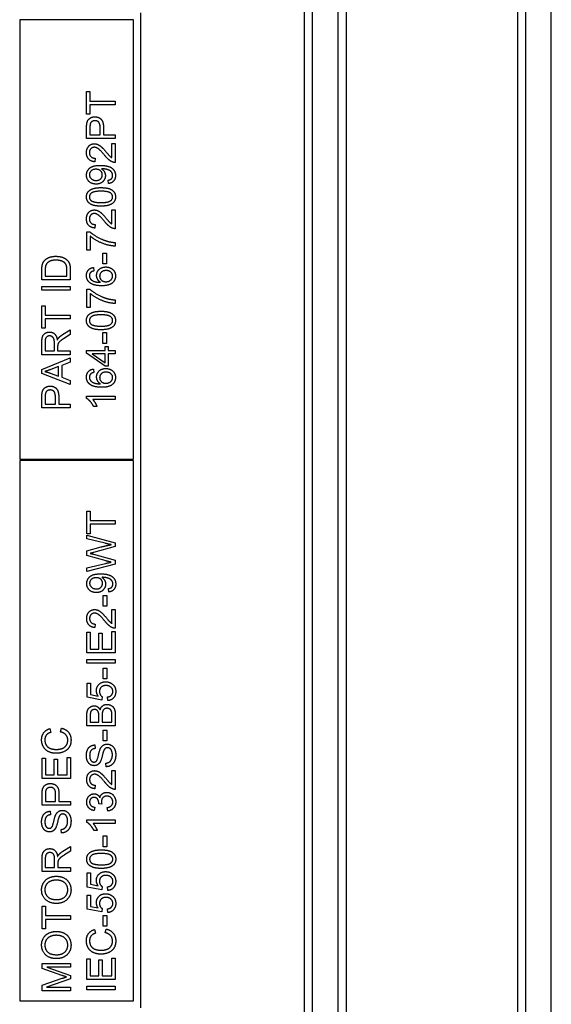
# Model space of a CAD drawing. Units: millimetres. Extents: x 544 to 7315, y 68 to 9534.
# Drawn here: x 2155 to 2182, y 8173 to 8223 of the extents above; entities that cross this region are included whole.
import ezdxf

# ---------------------------------------------------------------- set-up
doc = ezdxf.new("R2010")
doc.units = ezdxf.units.MM
doc.header["$LTSCALE"] = 35
doc.layers.add('Visible Edges(Hillmar_metric)', color=7, linetype='Continuous', lineweight=25)

msp = doc.modelspace()

# ---------------------------------------------------------------- linework, layer by layer
at = {"layer": 'Visible Edges(Hillmar_metric)'}
for p, q in [((2169.6515, 8131.1172), (2169.6515, 8265.2839)), ((2170.964, 8131.1172), (2170.964, 8265.2839)), ((2180.589, 8131.1172), (2180.589, 8265.2839)), ((2181.9015, 8131.1172), (2181.9015, 8265.2839)), ((2169.2252, 8257.9922), (2169.2252, 8138.4089)), ((2171.3904, 8138.4089), (2171.3904, 8257.9922)), ((2180.1623, 8257.9922), (2180.1623, 8138.4089)), ((2160.8286, 8223.7214), (2160.8286, 8172.6797)), ((2160.464, 8223.3568), (2154.6307, 8223.3568)), ((2154.6307, 8223.3568), (2154.6307, 8200.8256)), ((2160.464, 8200.8256), (2160.464, 8223.3568)), ((2158.0629, 8219.6832), (2158.2351, 8219.6832)), ((2158.0629, 8218.5272), (2158.0629, 8219.6832)), ((2158.2351, 8219.6832), (2158.2351, 8219.2008)), ((2158.2351, 8219.2008), (2159.5212, 8219.2008)), ((2159.5212, 8219.0074), (2158.2351, 8219.0074)), ((2158.2351, 8219.0074), (2158.2351, 8218.5272)), ((2159.5212, 8219.2008), (2159.5212, 8219.0074)), ((2158.2351, 8218.5272), (2158.0629, 8218.5272)), ((2158.0629, 8217.2767), (2158.0629, 8217.8269)), ((2158.2351, 8217.8436), (2158.2351, 8217.4701)), ((2158.2351, 8217.4701), (2158.7565, 8217.4701)), ((2158.7565, 8217.4701), (2158.7565, 8217.847)), ((2158.9287, 8217.8447), (2158.9287, 8217.4701)), ((2158.9287, 8217.4701), (2159.5212, 8217.4701)), ((2159.5212, 8217.4701), (2159.5212, 8217.2767)), ((2159.5212, 8217.2767), (2158.0629, 8217.2767)), ((2159.3489, 8217.0122), (2159.5212, 8217.0122)), ((2159.3489, 8216.2975), (2159.3489, 8217.0122)), ((2159.5212, 8217.0122), (2159.5212, 8216.0485)), ((2158.4975, 8216.2664), (2158.4786, 8216.0818)), ((2159.1833, 8214.9659), (2159.1677, 8215.1381)), ((2159.3489, 8212.8995), (2159.3489, 8213.6142)), ((2159.3489, 8213.6142), (2159.5212, 8213.6142)), ((2159.5212, 8213.6142), (2159.5212, 8212.6505)), ((2158.0817, 8211.5534), (2158.0817, 8212.4971)), ((2158.0817, 8212.4971), (2158.2207, 8212.4971)), ((2158.4975, 8212.8684), (2158.4786, 8212.6839)), ((2158.254, 8212.2671), (2158.254, 8211.5534)), ((2159.5212, 8211.9414), (2159.5212, 8211.7569)), ((2158.254, 8211.5534), (2158.0817, 8211.5534)), ((2158.9032, 8211.3934), (2159.0832, 8211.3934)), ((2158.9032, 8210.8421), (2158.9032, 8211.3934)), ((2159.0832, 8211.3934), (2159.0832, 8210.8421)), ((2155.7679, 8210.0284), (2155.7679, 8210.5308)), ((2155.9402, 8210.5286), (2155.9402, 8210.2218)), ((2157.0539, 8210.2218), (2157.0539, 8210.5331)), ((2157.2262, 8210.5553), (2157.2262, 8210.0284)), ((2158.4208, 8210.6609), (2158.4352, 8210.483)), ((2159.0832, 8210.8421), (2158.9032, 8210.8421)), ((2157.2262, 8210.0284), (2155.7679, 8210.0284)), ((2155.9402, 8210.2218), (2157.0539, 8210.2218)), ((2155.7679, 8209.6894), (2157.2262, 8209.6894)), ((2155.7679, 8209.496), (2155.7679, 8209.6894)), ((2157.2262, 8209.496), (2155.7679, 8209.496)), ((2157.2262, 8209.6894), (2157.2262, 8209.496)), ((2158.0817, 8208.6101), (2158.0817, 8209.5538)), ((2158.0817, 8209.5538), (2158.2207, 8209.5538)), ((2158.254, 8209.3237), (2158.254, 8208.6101)), ((2159.5212, 8208.998), (2159.5212, 8208.8135)), ((2155.7679, 8207.543), (2155.7679, 8208.699)), ((2155.7679, 8208.699), (2155.9402, 8208.699)), ((2155.9402, 8208.699), (2155.9402, 8208.2166)), ((2158.254, 8208.6101), (2158.0817, 8208.6101)), ((2155.9402, 8208.2166), (2157.2262, 8208.2166)), ((2157.2262, 8208.0232), (2155.9402, 8208.0232)), ((2155.9402, 8208.0232), (2155.9402, 8207.543)), ((2157.2262, 8208.2166), (2157.2262, 8208.0232)), ((2155.9402, 8207.543), (2155.7679, 8207.543)), ((2156.8294, 8207.2151), (2157.2262, 8207.4674)), ((2157.2262, 8207.4674), (2157.2262, 8207.2262)), ((2157.2262, 8207.2262), (2156.9228, 8207.0328)), ((2158.9032, 8207.3174), (2159.0832, 8207.3174)), ((2158.9032, 8206.7661), (2158.9032, 8207.3174)), ((2159.0832, 8207.3174), (2159.0832, 8206.7661)), ((2155.7679, 8206.1836), (2155.7679, 8206.8305)), ((2155.929, 8206.8383), (2155.929, 8206.377)), ((2155.929, 8206.377), (2156.4114, 8206.377)), ((2156.4114, 8206.377), (2156.4114, 8206.7916)), ((2156.5782, 8206.6004), (2156.5782, 8206.377)), ((2156.5782, 8206.377), (2157.2262, 8206.377)), ((2157.2262, 8206.377), (2157.2262, 8206.1836)), ((2158.0629, 8206.407), (2159.0077, 8206.407)), ((2158.0629, 8206.2603), (2158.0629, 8206.407)), ((2159.0832, 8206.7661), (2158.9032, 8206.7661)), ((2159.0077, 8206.407), (2159.0077, 8206.6038)), ((2159.0077, 8206.6038), (2159.1722, 8206.6038)), ((2159.1722, 8206.6038), (2159.1722, 8206.407)), ((2159.1722, 8206.407), (2159.5212, 8206.407)), ((2159.5212, 8206.407), (2159.5212, 8206.2281)), ((2157.2262, 8206.1836), (2155.7679, 8206.1836)), ((2155.7679, 8205.4311), (2157.2262, 8206.0269)), ((2157.2262, 8206.0269), (2157.2262, 8205.8068)), ((2159.0077, 8205.5956), (2158.0629, 8206.2603)), ((2159.0077, 8206.2281), (2158.3496, 8206.2281)), ((2158.3496, 8206.2281), (2159.0077, 8205.7712)), ((2159.0077, 8205.7712), (2159.0077, 8206.2281)), ((2159.5212, 8206.2281), (2159.1722, 8206.2281)), ((2159.1722, 8206.2281), (2159.1722, 8205.5956)), ((2155.7679, 8205.2221), (2155.7679, 8205.4311)), ((2156.6282, 8205.5778), (2156.2236, 8205.4244)), ((2156.6282, 8205.0821), (2156.6282, 8205.5778)), ((2157.2262, 8205.8068), (2156.7849, 8205.6379)), ((2156.7849, 8205.6379), (2156.7849, 8205.0265)), ((2158.4208, 8205.4522), (2158.4352, 8205.2744)), ((2159.1722, 8205.5956), (2159.0077, 8205.5956)), ((2157.2262, 8204.6619), (2155.7679, 8205.2221)), ((2156.2003, 8205.2433), (2156.6282, 8205.0821)), ((2156.7849, 8205.0265), (2157.2262, 8204.8665)), ((2157.2262, 8204.8665), (2157.2262, 8204.6619)), ((2155.7679, 8203.4615), (2155.7679, 8204.0117)), ((2155.9402, 8204.0284), (2155.9402, 8203.6549)), ((2156.4615, 8203.6549), (2156.4615, 8204.0317)), ((2156.6338, 8204.0295), (2156.6338, 8203.6549)), ((2158.0573, 8203.9472), (2158.0573, 8204.0628)), ((2158.0573, 8204.0628), (2159.5212, 8204.0628)), ((2159.5212, 8203.8839), (2158.3808, 8203.8839)), ((2159.5212, 8204.0628), (2159.5212, 8203.8839)), ((2157.2262, 8203.4615), (2155.7679, 8203.4615)), ((2155.9402, 8203.6549), (2156.4615, 8203.6549)), ((2156.6338, 8203.6549), (2157.2262, 8203.6549)), ((2157.2262, 8203.6549), (2157.2262, 8203.4615)), ((2158.5964, 8203.5259), (2158.423, 8203.5259)), ((2154.6307, 8200.8256), (2160.464, 8200.8256)), ((2160.464, 8200.7527), (2154.6307, 8200.7527)), ((2154.6307, 8200.7527), (2154.6307, 8173.0443)), ((2160.464, 8173.0443), (2160.464, 8200.7527)), ((2158.0756, 8198.1606), (2158.2479, 8198.1606)), ((2158.0756, 8197.0046), (2158.0756, 8198.1606)), ((2158.2479, 8198.1606), (2158.2479, 8197.6782)), ((2158.2479, 8197.6782), (2159.534, 8197.6782)), ((2159.534, 8197.4848), (2158.2479, 8197.4848)), ((2158.2479, 8197.4848), (2158.2479, 8197.0046)), ((2159.534, 8197.6782), (2159.534, 8197.4848)), ((2158.2479, 8197.0046), (2158.0756, 8197.0046)), ((2158.0756, 8196.7389), (2158.0756, 8196.9334)), ((2158.0756, 8196.9334), (2159.534, 8196.5355)), ((2159.0127, 8196.5111), (2158.0756, 8196.7389)), ((2158.0756, 8196.1165), (2158.8137, 8196.3254)), ((2159.534, 8196.3465), (2158.4224, 8196.042)), ((2159.534, 8196.5355), (2159.534, 8196.3465)), ((2158.0756, 8195.883), (2158.0756, 8196.1165)), ((2159.0605, 8195.6063), (2158.0756, 8195.883)), ((2158.4224, 8195.9519), (2159.534, 8195.6441)), ((2158.0756, 8195.2561), (2159.0316, 8195.4784)), ((2159.534, 8195.4451), (2158.0756, 8195.0583)), ((2158.0756, 8195.0583), (2158.0756, 8195.2561)), ((2159.534, 8195.6441), (2159.534, 8195.4451)), ((2158.916, 8193.8378), (2159.096, 8193.8378)), ((2158.916, 8193.2865), (2158.916, 8193.8378)), ((2159.096, 8193.8378), (2159.096, 8193.2865)), ((2159.1961, 8194.0123), (2159.1805, 8194.1846)), ((2159.096, 8193.2865), (2158.916, 8193.2865)), ((2159.3617, 8193.1153), (2159.534, 8193.1153)), ((2159.3617, 8192.4006), (2159.3617, 8193.1153)), ((2159.534, 8193.1153), (2159.534, 8192.1516)), ((2158.5102, 8192.3695), (2158.4913, 8192.185)), ((2158.0756, 8190.8922), (2158.0756, 8191.9482)), ((2158.0756, 8191.9482), (2158.2479, 8191.9482)), ((2158.2479, 8191.9482), (2158.2479, 8191.0857)), ((2158.6936, 8191.8937), (2158.8659, 8191.8937)), ((2158.6936, 8191.0857), (2158.6936, 8191.8937)), ((2158.8659, 8191.8937), (2158.8659, 8191.0857)), ((2159.3617, 8191.0857), (2159.3617, 8191.9815)), ((2159.3617, 8191.9815), (2159.534, 8191.9815)), ((2159.534, 8191.9815), (2159.534, 8190.8922)), ((2159.534, 8190.8922), (2158.0756, 8190.8922)), ((2158.2479, 8191.0857), (2158.6936, 8191.0857)), ((2158.8659, 8191.0857), (2159.3617, 8191.0857)), ((2158.0756, 8190.3554), (2158.0756, 8190.5488)), ((2158.0756, 8190.5488), (2159.534, 8190.5488)), ((2159.534, 8190.3554), (2158.0756, 8190.3554)), ((2159.534, 8190.5488), (2159.534, 8190.3554)), ((2158.916, 8190.1019), (2159.096, 8190.1019)), ((2158.916, 8189.5506), (2158.916, 8190.1019)), ((2159.096, 8190.1019), (2159.096, 8189.5506)), ((2158.0945, 8188.6125), (2158.0945, 8189.3372)), ((2158.0945, 8189.3372), (2158.2657, 8189.3372)), ((2158.2657, 8189.3372), (2158.2657, 8188.7559)), ((2159.096, 8189.5506), (2158.916, 8189.5506)), ((2158.2657, 8188.7559), (2158.657, 8188.677)), ((2158.8437, 8188.4713), (2158.0945, 8188.6125)), ((2158.8659, 8188.6392), (2158.8437, 8188.4713)), ((2159.1516, 8188.4391), (2159.136, 8188.6269)), ((2158.0756, 8187.1441), (2158.0756, 8187.691)), ((2158.8604, 8187.6744), (2158.8604, 8187.3376)), ((2159.3617, 8187.3376), (2159.3617, 8187.701)), ((2159.534, 8187.6999), (2159.534, 8187.1441)), ((2158.2479, 8187.6288), (2158.2479, 8187.3376)), ((2158.2479, 8187.3376), (2158.6881, 8187.3376)), ((2158.6881, 8187.3376), (2158.6881, 8187.6521)), ((2158.8604, 8187.3376), (2159.3617, 8187.3376)), ((2156.1797, 8187.003), (2156.2253, 8186.8129)), ((2156.7266, 8186.834), (2156.7755, 8187.0274)), ((2159.534, 8187.1441), (2158.0756, 8187.1441)), ((2158.916, 8186.3805), (2158.916, 8186.9318)), ((2158.916, 8186.9318), (2159.096, 8186.9318)), ((2159.096, 8186.9318), (2159.096, 8186.3805)), ((2158.4858, 8186.1671), (2158.5002, 8185.9826)), ((2159.096, 8186.3805), (2158.916, 8186.3805)), ((2155.7807, 8184.4387), (2155.7807, 8185.4946)), ((2155.7807, 8185.4946), (2155.9529, 8185.4946)), ((2155.9529, 8185.4946), (2155.9529, 8184.6321)), ((2156.3987, 8185.4402), (2156.571, 8185.4402)), ((2156.3987, 8184.6321), (2156.3987, 8185.4402)), ((2156.571, 8185.4402), (2156.571, 8184.6321)), ((2157.0667, 8184.6321), (2157.0667, 8185.528)), ((2157.0667, 8185.528), (2157.239, 8185.528)), ((2157.239, 8185.528), (2157.239, 8184.4387)), ((2159.0649, 8185.0489), (2159.0493, 8185.2312)), ((2155.9529, 8184.6321), (2156.3987, 8184.6321)), ((2156.571, 8184.6321), (2157.0667, 8184.6321)), ((2159.3617, 8184.8499), (2159.534, 8184.8499)), ((2159.3617, 8184.1352), (2159.3617, 8184.8499)), ((2159.534, 8184.8499), (2159.534, 8183.8862)), ((2157.239, 8184.4387), (2155.7807, 8184.4387)), ((2155.7807, 8183.0748), (2155.7807, 8183.625)), ((2155.9529, 8183.6417), (2155.9529, 8183.2682)), ((2156.4743, 8183.2682), (2156.4743, 8183.645)), ((2156.6465, 8183.6428), (2156.6465, 8183.2682)), ((2158.5102, 8184.1041), (2158.4913, 8183.9196)), ((2155.9529, 8183.2682), (2156.4743, 8183.2682)), ((2156.6465, 8183.2682), (2157.239, 8183.2682)), ((2157.239, 8183.2682), (2157.239, 8183.0748)), ((2158.8426, 8183.1315), (2158.6859, 8183.1504)), ((2157.239, 8183.0748), (2155.7807, 8183.0748)), ((2156.1908, 8182.768), (2156.2053, 8182.5835)), ((2158.4802, 8182.9748), (2158.448, 8182.7958)), ((2159.1472, 8182.778), (2159.1238, 8182.957)), ((2158.0701, 8182.2023), (2158.0701, 8182.3179)), ((2158.0701, 8182.3179), (2159.534, 8182.3179)), ((2159.534, 8182.1389), (2158.3935, 8182.1389)), ((2159.534, 8182.3179), (2159.534, 8182.1389)), ((2156.7699, 8181.6498), (2156.7544, 8181.8321)), ((2158.6092, 8181.781), (2158.4358, 8181.781)), ((2158.916, 8181.4964), (2159.096, 8181.4964)), ((2158.916, 8180.9451), (2158.916, 8181.4964)), ((2159.096, 8181.4964), (2159.096, 8180.9451)), ((2156.8422, 8180.7128), (2157.239, 8180.9651)), ((2157.239, 8180.7239), (2156.9355, 8180.5305)), ((2157.239, 8180.9651), (2157.239, 8180.7239)), ((2159.096, 8180.9451), (2158.916, 8180.9451)), ((2155.7807, 8179.6813), (2155.7807, 8180.3282)), ((2155.9418, 8180.336), (2155.9418, 8179.8747)), ((2156.4242, 8179.8747), (2156.4242, 8180.2893)), ((2156.591, 8180.0981), (2156.591, 8179.8747)), ((2157.239, 8179.6813), (2155.7807, 8179.6813)), ((2155.9418, 8179.8747), (2156.4242, 8179.8747)), ((2156.591, 8179.8747), (2157.239, 8179.8747)), ((2157.239, 8179.8747), (2157.239, 8179.6813)), ((2158.0945, 8178.8743), (2158.0945, 8179.5991)), ((2158.0945, 8179.5991), (2158.2657, 8179.5991)), ((2158.2657, 8179.5991), (2158.2657, 8179.0177)), ((2158.8437, 8178.7332), (2158.0945, 8178.8743)), ((2158.2657, 8179.0177), (2158.657, 8178.9388)), ((2158.8659, 8178.901), (2158.8437, 8178.7332)), ((2159.1516, 8178.7009), (2159.136, 8178.8888)), ((2158.0945, 8178.4664), (2158.2657, 8178.4664)), ((2158.0945, 8177.7417), (2158.0945, 8178.4664)), ((2158.2657, 8178.4664), (2158.2657, 8177.8851)), ((2155.7807, 8177.8951), (2155.9529, 8177.8951)), ((2155.7807, 8176.7391), (2155.7807, 8177.8951)), ((2155.9529, 8177.8951), (2155.9529, 8177.4127)), ((2158.8437, 8177.6005), (2158.0945, 8177.7417)), ((2158.2657, 8177.8851), (2158.657, 8177.8061)), ((2158.8659, 8177.7684), (2158.8437, 8177.6005)), ((2159.1516, 8177.5683), (2159.136, 8177.7561)), ((2155.9529, 8177.4127), (2157.239, 8177.4127)), ((2157.239, 8177.2193), (2155.9529, 8177.2193)), ((2155.9529, 8177.2193), (2155.9529, 8176.7391)), ((2157.239, 8177.4127), (2157.239, 8177.2193)), ((2158.916, 8176.8691), (2158.916, 8177.4204)), ((2158.916, 8177.4204), (2159.096, 8177.4204)), ((2159.096, 8177.4204), (2159.096, 8176.8691)), ((2155.9529, 8176.7391), (2155.7807, 8176.7391)), ((2158.4747, 8176.7002), (2158.5202, 8176.5101)), ((2159.096, 8176.8691), (2158.916, 8176.8691)), ((2159.0216, 8176.5312), (2159.0705, 8176.7246)), ((2158.0756, 8174.1359), (2158.0756, 8175.1918)), ((2158.0756, 8175.1918), (2158.2479, 8175.1918)), ((2158.2479, 8175.1918), (2158.2479, 8174.3293)), ((2158.6936, 8174.3293), (2158.6936, 8175.1374)), ((2158.6936, 8175.1374), (2158.8659, 8175.1374)), ((2158.8659, 8175.1374), (2158.8659, 8174.3293)), ((2159.3617, 8174.3293), (2159.3617, 8175.2252)), ((2159.3617, 8175.2252), (2159.534, 8175.2252)), ((2159.534, 8175.2252), (2159.534, 8174.1359)), ((2155.7807, 8174.6938), (2155.7807, 8174.9528)), ((2155.7807, 8174.9528), (2157.239, 8174.9528)), ((2156.7955, 8174.3437), (2155.7807, 8174.6938)), ((2157.239, 8174.7672), (2156.0185, 8174.7672)), ((2156.0185, 8174.7672), (2157.239, 8174.3415)), ((2157.239, 8174.9528), (2157.239, 8174.7672)), ((2155.7807, 8173.8502), (2156.8133, 8174.1959)), ((2157.239, 8174.1681), (2155.9974, 8173.7457)), ((2157.239, 8174.3415), (2157.239, 8174.1681)), ((2159.534, 8174.1359), (2158.0756, 8174.1359)), ((2158.2479, 8174.3293), (2158.6936, 8174.3293)), ((2158.8659, 8174.3293), (2159.3617, 8174.3293)), ((2155.7807, 8173.5601), (2155.7807, 8173.8502)), ((2157.239, 8173.5601), (2155.7807, 8173.5601)), ((2155.9974, 8173.7457), (2157.239, 8173.7457)), ((2157.239, 8173.7457), (2157.239, 8173.5601)), ((2158.0756, 8173.7924), (2159.534, 8173.7924)), ((2158.0756, 8173.599), (2158.0756, 8173.7924)), ((2159.534, 8173.599), (2158.0756, 8173.599)), ((2159.534, 8173.7924), (2159.534, 8173.599)), ((2154.6307, 8173.0443), (2160.464, 8173.0443))]:
    msp.add_line(p, q, dxfattribs=at)
for points in [[(2158.0629, 8217.8269), (2158.0629, 8217.9726), (2158.0773, 8218.0493)], [(2158.0773, 8218.0493), (2158.0951, 8218.1571), (2158.1951, 8218.3016), (2158.3763, 8218.3905), (2158.4852, 8218.3905)], [(2158.2485, 8218.0237), (2158.2351, 8217.9748), (2158.2351, 8217.8436)], [(2158.4908, 8218.1915), (2158.3996, 8218.1915), (2158.2685, 8218.0993), (2158.2485, 8218.0237)], [(2158.4852, 8218.3905), (2158.6709, 8218.3905), (2158.9287, 8218.1537), (2158.9287, 8217.8447)], [(2158.7565, 8217.847), (2158.7565, 8218.0348), (2158.6175, 8218.1915), (2158.4908, 8218.1915)], [(2158.0573, 8216.5554), (2158.0573, 8216.7654), (2158.2896, 8217.01), (2158.4619, 8217.01)], [(2158.4619, 8217.01), (2158.5497, 8217.01), (2158.7187, 8216.9388), (2158.9054, 8216.7721), (2159.0688, 8216.5798)], [(2158.4786, 8216.0818), (2158.2729, 8216.1007), (2158.0573, 8216.3475), (2158.0573, 8216.5554)], [(2158.4574, 8216.8255), (2158.3507, 8216.8255), (2158.2051, 8216.6732), (2158.2051, 8216.5509)], [(2158.2051, 8216.5509), (2158.2051, 8216.422), (2158.3607, 8216.2675), (2158.4975, 8216.2664)], [(2158.9821, 8216.422), (2158.7865, 8216.6587), (2158.5597, 8216.8255), (2158.4574, 8216.8255)], [(2159.0688, 8216.5798), (2159.2033, 8216.4186), (2159.3, 8216.3275), (2159.3489, 8216.2975)], [(2159.3967, 8216.0696), (2159.2978, 8216.1063), (2159.1077, 8216.2686), (2158.9821, 8216.422)], [(2159.5212, 8216.0485), (2159.4567, 8216.0463), (2159.3967, 8216.0696)], [(2158.0573, 8215.3971), (2158.0573, 8215.5394), (2158.2107, 8215.7751), (2158.4941, 8215.8973), (2158.762, 8215.8973)], [(2158.5408, 8215.6984), (2158.3863, 8215.6984), (2158.2051, 8215.535), (2158.2051, 8215.4194)], [(2158.8687, 8215.4149), (2158.8687, 8215.5383), (2158.6942, 8215.6984), (2158.5408, 8215.6984)], [(2158.762, 8215.8973), (2159.0421, 8215.8973), (2159.3722, 8215.7762), (2159.5456, 8215.5361), (2159.5456, 8215.3749)], [(2158.8698, 8215.7195), (2158.8587, 8215.7195), (2158.8343, 8215.7184)], [(2158.8343, 8215.7184), (2158.9198, 8215.665), (2159.0266, 8215.4794), (2159.0266, 8215.3705)], [(2159.3989, 8215.3793), (2159.3989, 8215.4616), (2159.3233, 8215.5872), (2159.1966, 8215.6661), (2158.9821, 8215.7195), (2158.8698, 8215.7195)], [(2158.5497, 8214.9392), (2158.3274, 8214.9392), (2158.0573, 8215.2004), (2158.0573, 8215.3971)], [(2158.2051, 8215.4194), (2158.2051, 8215.2993), (2158.3996, 8215.1237), (2158.5553, 8215.1237)], [(2159.0266, 8215.3705), (2159.0266, 8215.1893), (2158.7642, 8214.9392), (2158.5497, 8214.9392)], [(2158.5553, 8215.1237), (2158.6942, 8215.1237), (2158.8687, 8215.2904), (2158.8687, 8215.4149)], [(2159.1677, 8215.1381), (2159.2889, 8215.1604), (2159.3989, 8215.2838), (2159.3989, 8215.3793)], [(2159.5456, 8215.3749), (2159.5456, 8215.2048), (2159.3556, 8214.9881), (2159.1833, 8214.9659)], [(2158.0573, 8214.2823), (2158.0573, 8214.399), (2158.1518, 8214.5768), (2158.3296, 8214.6913), (2158.5853, 8214.7569), (2158.802, 8214.7569)], [(2158.802, 8214.5724), (2158.4419, 8214.5724), (2158.2051, 8214.4045), (2158.2051, 8214.28)], [(2158.802, 8214.7569), (2159.0588, 8214.7569), (2159.3745, 8214.6513), (2159.5456, 8214.4412), (2159.5456, 8214.2823)], [(2159.3989, 8214.2823), (2159.3989, 8214.4045), (2159.161, 8214.5724), (2158.802, 8214.5724)], [(2158.802, 8213.8065), (2158.543, 8213.8065), (2158.2274, 8213.9132), (2158.0573, 8214.1222), (2158.0573, 8214.2823)], [(2158.2051, 8214.28), (2158.2051, 8214.1567), (2158.3096, 8214.0833)], [(2158.3096, 8214.0833), (2158.443, 8213.991), (2158.802, 8213.991)], [(2158.802, 8213.991), (2159.1622, 8213.991), (2159.3989, 8214.1589), (2159.3989, 8214.2823)], [(2159.3956, 8213.951), (2159.2122, 8213.8065), (2158.802, 8213.8065)], [(2159.5456, 8214.2823), (2159.5456, 8214.0711), (2159.3956, 8213.951)], [(2158.0573, 8213.1574), (2158.0573, 8213.3675), (2158.2896, 8213.612), (2158.4619, 8213.612)], [(2158.4574, 8213.4275), (2158.3507, 8213.4275), (2158.2051, 8213.2752), (2158.2051, 8213.1529)], [(2158.9821, 8213.024), (2158.7865, 8213.2608), (2158.5597, 8213.4275), (2158.4574, 8213.4275)], [(2158.4619, 8213.612), (2158.5497, 8213.612), (2158.7187, 8213.5409), (2158.9054, 8213.3741), (2159.0688, 8213.1818)], [(2158.4786, 8212.6839), (2158.2729, 8212.7028), (2158.0573, 8212.9495), (2158.0573, 8213.1574)], [(2158.2051, 8213.1529), (2158.2051, 8213.024), (2158.3607, 8212.8695), (2158.4975, 8212.8684)], [(2159.3967, 8212.6717), (2159.2978, 8212.7083), (2159.1077, 8212.8706), (2158.9821, 8213.024)], [(2159.0688, 8213.1818), (2159.2033, 8213.0207), (2159.3, 8212.9295), (2159.3489, 8212.8995)], [(2158.2207, 8212.4971), (2158.3696, 8212.3582), (2158.8609, 8212.0848), (2159.1199, 8212.0103)], [(2159.5212, 8212.6505), (2159.4567, 8212.6483), (2159.3967, 8212.6717)], [(2159.5212, 8211.7569), (2159.3489, 8211.7602), (2158.862, 8211.8891), (2158.4097, 8212.1303), (2158.254, 8212.2671)], [(2159.1199, 8212.0103), (2159.3033, 8211.9558), (2159.5212, 8211.9414)], [(2155.789, 8210.7909), (2155.8179, 8210.9165), (2155.8935, 8211.0043)], [(2155.8935, 8211.0043), (2155.9902, 8211.1199), (2156.2936, 8211.2344), (2156.4893, 8211.2344)], [(2156.4859, 8211.0355), (2156.2569, 8211.0355), (2156.0113, 8210.8854), (2155.9702, 8210.7776)], [(2156.9517, 8210.8899), (2156.8827, 8210.9588), (2156.6515, 8211.0355), (2156.4859, 8211.0355)], [(2156.4893, 8211.2344), (2156.6549, 8211.2344), (2156.9116, 8211.1566), (2157.0795, 8211.0355), (2157.1762, 8210.891), (2157.2262, 8210.6876), (2157.2262, 8210.5553)], [(2155.7679, 8210.5308), (2155.7679, 8210.7009), (2155.789, 8210.7909)], [(2155.9702, 8210.7776), (2155.9402, 8210.6998), (2155.9402, 8210.5286)], [(2157.0539, 8210.5331), (2157.0539, 8210.6776), (2157.0006, 8210.8421), (2156.9517, 8210.8899)], [(2158.0573, 8210.2463), (2158.0573, 8210.4186), (2158.2507, 8210.6387), (2158.4208, 8210.6609)], [(2158.2807, 8210.4152), (2158.204, 8210.3419), (2158.204, 8210.2352)], [(2158.4352, 8210.483), (2158.3296, 8210.4586), (2158.2807, 8210.4152)], [(2158.5753, 8210.2552), (2158.5753, 8210.4341), (2158.8387, 8210.6865), (2159.0477, 8210.6865)], [(2159.0588, 8210.5019), (2158.9076, 8210.5019), (2158.7331, 8210.3419), (2158.7331, 8210.2185)], [(2159.0477, 8210.6865), (2159.1844, 8210.6865), (2159.42, 8210.5675), (2159.5456, 8210.3608), (2159.5456, 8210.2296)], [(2159.3989, 8210.2252), (2159.3989, 8210.3397), (2159.2155, 8210.5019), (2159.0588, 8210.5019)], [(2158.224, 8209.8795), (2158.0573, 8210.0151), (2158.0573, 8210.2463)], [(2158.204, 8210.2352), (2158.204, 8210.1496), (2158.2518, 8210.0851)], [(2158.2518, 8210.0851), (2158.3129, 8210.0006), (2158.5508, 8209.9028), (2158.7698, 8209.9006)], [(2158.7698, 8209.9006), (2158.6709, 8209.9651), (2158.5753, 8210.1529), (2158.5753, 8210.2552)], [(2158.7331, 8210.2185), (2158.7331, 8210.0973), (2158.9076, 8209.9284), (2159.0488, 8209.9284)], [(2159.5456, 8210.2296), (2159.5456, 8210.0051), (2159.2166, 8209.7227), (2158.8387, 8209.7227)], [(2159.0488, 8209.9284), (2159.141, 8209.9284), (2159.31, 8210.0073), (2159.3989, 8210.1474), (2159.3989, 8210.2252)], [(2158.2207, 8209.5538), (2158.3696, 8209.4149), (2158.8609, 8209.1414), (2159.1199, 8209.0669)], [(2158.8387, 8209.7227), (2158.4163, 8209.7227), (2158.224, 8209.8795)], [(2159.5212, 8208.8135), (2159.3489, 8208.8168), (2158.862, 8208.9458), (2158.4097, 8209.187), (2158.254, 8209.3237)], [(2159.1199, 8209.0669), (2159.3033, 8209.0125), (2159.5212, 8208.998)], [(2158.0573, 8207.941), (2158.0573, 8208.0577), (2158.1518, 8208.2355), (2158.3296, 8208.35), (2158.5853, 8208.4156), (2158.802, 8208.4156)], [(2158.802, 8208.4156), (2159.0588, 8208.4156), (2159.3745, 8208.31), (2159.5456, 8208.0999), (2159.5456, 8207.941)], [(2158.802, 8207.4652), (2158.543, 8207.4652), (2158.2274, 8207.5719), (2158.0573, 8207.7809), (2158.0573, 8207.941)], [(2158.802, 8208.2311), (2158.4419, 8208.2311), (2158.2051, 8208.0632), (2158.2051, 8207.9387)], [(2158.2051, 8207.9387), (2158.2051, 8207.8154), (2158.3096, 8207.742)], [(2159.3989, 8207.941), (2159.3989, 8208.0632), (2159.161, 8208.2311), (2158.802, 8208.2311)], [(2158.802, 8207.6497), (2159.1622, 8207.6497), (2159.3989, 8207.8176), (2159.3989, 8207.941)], [(2159.5456, 8207.941), (2159.5456, 8207.7298), (2159.3956, 8207.6097)], [(2158.3096, 8207.742), (2158.443, 8207.6497), (2158.802, 8207.6497)], [(2159.3956, 8207.6097), (2159.2122, 8207.4652), (2158.802, 8207.4652)], [(2155.7679, 8206.8305), (2155.7679, 8207.0251), (2155.8468, 8207.2285), (2156.0458, 8207.3496), (2156.1658, 8207.3496)], [(2156.1658, 8207.1507), (2156.0624, 8207.1507), (2155.929, 8207.0006), (2155.929, 8206.8383)], [(2156.1658, 8207.3496), (2156.3214, 8207.3496), (2156.5337, 8207.1484), (2156.5626, 8206.9395)], [(2156.4114, 8206.7916), (2156.4114, 8206.9239), (2156.357, 8207.0729), (2156.2358, 8207.1507), (2156.1658, 8207.1507)], [(2156.5626, 8206.9395), (2156.5993, 8207.0151), (2156.6349, 8207.0551)], [(2156.9228, 8207.0328), (2156.7916, 8206.9484), (2156.6527, 8206.8394), (2156.596, 8206.7527), (2156.5848, 8206.7083)], [(2156.6349, 8207.0551), (2156.7127, 8207.1395), (2156.8294, 8207.2151)], [(2156.5848, 8206.7083), (2156.5782, 8206.6749), (2156.5782, 8206.6004)], [(2156.2236, 8205.4244), (2156.0391, 8205.3555), (2155.9213, 8205.3222)], [(2158.0573, 8205.0376), (2158.0573, 8205.2099), (2158.2507, 8205.43), (2158.4208, 8205.4522)], [(2158.5753, 8205.0465), (2158.5753, 8205.2255), (2158.8387, 8205.4778), (2159.0477, 8205.4778)], [(2159.0477, 8205.4778), (2159.1844, 8205.4778), (2159.42, 8205.3589), (2159.5456, 8205.1521), (2159.5456, 8205.021)], [(2155.9213, 8205.3222), (2156.0613, 8205.2933), (2156.2003, 8205.2433)], [(2158.224, 8204.6708), (2158.0573, 8204.8064), (2158.0573, 8205.0376)], [(2158.2807, 8205.2066), (2158.204, 8205.1332), (2158.204, 8205.0265)], [(2158.204, 8205.0265), (2158.204, 8204.9409), (2158.2518, 8204.8765)], [(2158.2518, 8204.8765), (2158.3129, 8204.792), (2158.5508, 8204.6942), (2158.7698, 8204.6919)], [(2158.4352, 8205.2744), (2158.3296, 8205.2499), (2158.2807, 8205.2066)], [(2158.7698, 8204.6919), (2158.6709, 8204.7564), (2158.5753, 8204.9443), (2158.5753, 8205.0465)], [(2159.0588, 8205.2933), (2158.9076, 8205.2933), (2158.7331, 8205.1332), (2158.7331, 8205.0098)], [(2158.7331, 8205.0098), (2158.7331, 8204.8887), (2158.9076, 8204.7197), (2159.0488, 8204.7197)], [(2159.5456, 8205.021), (2159.5456, 8204.7964), (2159.2166, 8204.5141), (2158.8387, 8204.5141)], [(2159.0488, 8204.7197), (2159.141, 8204.7197), (2159.31, 8204.7987), (2159.3989, 8204.9387), (2159.3989, 8205.0165)], [(2159.3989, 8205.0165), (2159.3989, 8205.131), (2159.2155, 8205.2933), (2159.0588, 8205.2933)], [(2155.7823, 8204.234), (2155.8001, 8204.3418), (2155.9001, 8204.4863), (2156.0813, 8204.5752), (2156.1903, 8204.5752)], [(2156.1958, 8204.3763), (2156.1047, 8204.3763), (2155.9735, 8204.284), (2155.9535, 8204.2084)], [(2156.1903, 8204.5752), (2156.3759, 8204.5752), (2156.6338, 8204.3385), (2156.6338, 8204.0295)], [(2156.4615, 8204.0317), (2156.4615, 8204.2195), (2156.3225, 8204.3763), (2156.1958, 8204.3763)], [(2158.8387, 8204.5141), (2158.4163, 8204.5141), (2158.224, 8204.6708)], [(2155.7679, 8204.0117), (2155.7679, 8204.1573), (2155.7823, 8204.234)], [(2155.9535, 8204.2084), (2155.9402, 8204.1595), (2155.9402, 8204.0284)], [(2158.423, 8203.5259), (2158.353, 8203.676), (2158.1518, 8203.9005), (2158.0573, 8203.9472)], [(2158.3808, 8203.8839), (2158.4419, 8203.8194), (2158.5653, 8203.6093), (2158.5964, 8203.5259)], [(2158.8137, 8196.3254), (2159.0882, 8196.4021), (2159.3306, 8196.4388)], [(2159.3306, 8196.4388), (2159.1916, 8196.4666), (2159.0127, 8196.5111)], [(2158.4224, 8196.042), (2158.2835, 8196.002), (2158.2513, 8195.9953)], [(2158.2513, 8195.9953), (2158.3513, 8195.9708), (2158.4224, 8195.9519)], [(2159.0316, 8195.4784), (2159.1816, 8195.514), (2159.3306, 8195.5407)], [(2159.3306, 8195.5407), (2159.096, 8195.5963), (2159.0605, 8195.6063)], [(2158.0701, 8194.4436), (2158.0701, 8194.5859), (2158.2235, 8194.8215), (2158.5069, 8194.9438), (2158.7748, 8194.9438)], [(2158.5536, 8194.7448), (2158.3991, 8194.7448), (2158.2179, 8194.5814), (2158.2179, 8194.4658)], [(2158.8815, 8194.4614), (2158.8815, 8194.5848), (2158.707, 8194.7448), (2158.5536, 8194.7448)], [(2158.7748, 8194.9438), (2159.0549, 8194.9438), (2159.385, 8194.8226), (2159.5584, 8194.5825), (2159.5584, 8194.4214)], [(2158.8826, 8194.7659), (2158.8715, 8194.7659), (2158.847, 8194.7648)], [(2158.847, 8194.7648), (2158.9326, 8194.7115), (2159.0393, 8194.5258), (2159.0393, 8194.4169)], [(2159.4117, 8194.4258), (2159.4117, 8194.5081), (2159.3361, 8194.6337), (2159.2094, 8194.7126), (2158.9949, 8194.7659), (2158.8826, 8194.7659)], [(2158.5625, 8193.9856), (2158.3402, 8193.9856), (2158.0701, 8194.2469), (2158.0701, 8194.4436)], [(2158.2179, 8194.4658), (2158.2179, 8194.3458), (2158.4124, 8194.1702), (2158.568, 8194.1702)], [(2159.0393, 8194.4169), (2159.0393, 8194.2357), (2158.777, 8193.9856), (2158.5625, 8193.9856)], [(2158.568, 8194.1702), (2158.707, 8194.1702), (2158.8815, 8194.3369), (2158.8815, 8194.4614)], [(2159.1805, 8194.1846), (2159.3017, 8194.2068), (2159.4117, 8194.3302), (2159.4117, 8194.4258)], [(2159.5584, 8194.4214), (2159.5584, 8194.2513), (2159.3683, 8194.0346), (2159.1961, 8194.0123)], [(2158.0701, 8192.6585), (2158.0701, 8192.8686), (2158.3024, 8193.1131), (2158.4747, 8193.1131)], [(2158.4702, 8192.9286), (2158.3635, 8192.9286), (2158.2179, 8192.7763), (2158.2179, 8192.654)], [(2158.9949, 8192.5251), (2158.7992, 8192.7618), (2158.5725, 8192.9286), (2158.4702, 8192.9286)], [(2158.4747, 8193.1131), (2158.5625, 8193.1131), (2158.7314, 8193.042), (2158.9182, 8192.8752), (2159.0816, 8192.6829)], [(2158.4913, 8192.185), (2158.2857, 8192.2039), (2158.0701, 8192.4506), (2158.0701, 8192.6585)], [(2158.2179, 8192.654), (2158.2179, 8192.5251), (2158.3735, 8192.3706), (2158.5102, 8192.3695)], [(2159.4095, 8192.1727), (2159.3106, 8192.2094), (2159.1205, 8192.3717), (2158.9949, 8192.5251)], [(2159.0816, 8192.6829), (2159.2161, 8192.5218), (2159.3128, 8192.4306), (2159.3617, 8192.4006)], [(2159.534, 8192.1516), (2159.4695, 8192.1494), (2159.4095, 8192.1727)], [(2158.5658, 8188.9526), (2158.5658, 8189.1438), (2158.8304, 8189.4061), (2159.0382, 8189.4061)], [(2159.0549, 8189.216), (2158.9015, 8189.216), (2158.7237, 8189.0449), (2158.7237, 8188.9048)], [(2159.0382, 8189.4061), (2159.2372, 8189.4061), (2159.3817, 8189.2905)], [(2159.4117, 8188.907), (2159.4117, 8189.0382), (2159.2161, 8189.216), (2159.0549, 8189.216)], [(2159.3817, 8189.2905), (2159.5584, 8189.1505), (2159.5584, 8188.9082)], [(2158.657, 8188.677), (2158.5658, 8188.8081), (2158.5658, 8188.9526)], [(2158.7237, 8188.9048), (2158.7237, 8188.8181), (2158.8026, 8188.6792), (2158.8659, 8188.6392)], [(2159.136, 8188.6269), (2159.2739, 8188.6481), (2159.4117, 8188.7992), (2159.4117, 8188.907)], [(2159.5584, 8188.9082), (2159.5584, 8188.7092), (2159.3361, 8188.4569), (2159.1516, 8188.4391)], [(2158.0756, 8187.691), (2158.0756, 8187.8578), (2158.1646, 8188.0601), (2158.348, 8188.1745), (2158.4491, 8188.1745)], [(2158.4491, 8188.1745), (2158.5425, 8188.1745), (2158.707, 8188.0734), (2158.7581, 8187.97)], [(2158.7581, 8187.97), (2158.797, 8188.1034), (2158.9838, 8188.2457), (2159.1116, 8188.2457)], [(2159.1116, 8188.2457), (2159.2138, 8188.2457), (2159.3895, 8188.159), (2159.4851, 8188.0323), (2159.534, 8187.84), (2159.534, 8187.6999)], [(2158.4713, 8187.9845), (2158.3991, 8187.9845), (2158.289, 8187.9144), (2158.2479, 8187.7855), (2158.2479, 8187.6288)], [(2158.6714, 8187.8366), (2158.6492, 8187.91), (2158.548, 8187.9845), (2158.4713, 8187.9845)], [(2158.6881, 8187.6521), (2158.6881, 8187.7811), (2158.6714, 8187.8366)], [(2159.1105, 8188.0467), (2159.0293, 8188.0467), (2158.9093, 8187.9611), (2158.8604, 8187.8133), (2158.8604, 8187.6744)], [(2159.355, 8187.8322), (2159.3428, 8187.8989), (2159.2872, 8187.9889), (2159.1805, 8188.0467), (2159.1105, 8188.0467)], [(2159.3617, 8187.701), (2159.3617, 8187.7944), (2159.355, 8187.8322)], [(2155.7551, 8186.4272), (2155.7551, 8186.6462), (2155.9785, 8186.9441), (2156.1797, 8187.003)], [(2156.2253, 8186.8129), (2156.0663, 8186.7618), (2155.9207, 8186.5695), (2155.9207, 8186.4228)], [(2157.0978, 8186.4072), (2157.0978, 8186.5695), (2156.9111, 8186.794), (2156.7266, 8186.834)], [(2156.7755, 8187.0274), (2157.0133, 8186.9663), (2157.2634, 8186.6517), (2157.2634, 8186.4239)], [(2156.4987, 8185.7381), (2156.2708, 8185.7381), (2155.9307, 8185.9126), (2155.7551, 8186.2338), (2155.7551, 8186.4272)], [(2155.9207, 8186.4228), (2155.9207, 8186.2549), (2156.0819, 8186.0282), (2156.3531, 8185.937), (2156.4976, 8185.937)], [(2156.4976, 8185.937), (2156.6832, 8185.937), (2156.9611, 8186.046), (2157.0978, 8186.2738), (2157.0978, 8186.4072)], [(2157.2634, 8186.4239), (2157.2634, 8186.1882), (2157.0711, 8185.8926), (2156.7077, 8185.7381), (2156.4987, 8185.7381)], [(2158.0501, 8185.618), (2158.0501, 8185.7803), (2158.1546, 8186.0282), (2158.358, 8186.1627), (2158.4858, 8186.1671)], [(2158.7659, 8185.9626), (2158.8248, 8186.0893), (2159.0049, 8186.2105), (2159.1216, 8186.2105)], [(2159.1216, 8186.2105), (2159.2383, 8186.2105), (2159.4439, 8186.0771), (2159.5584, 8185.827), (2159.5584, 8185.6714)], [(2158.5002, 8185.9826), (2158.3613, 8185.9681), (2158.2201, 8185.7947), (2158.2201, 8185.6258)], [(2158.5692, 8185.3457), (2158.6192, 8185.4024), (2158.7259, 8185.8748), (2158.7659, 8185.9626)], [(2158.9326, 8185.8537), (2158.9093, 8185.7947), (2158.8126, 8185.3913), (2158.7692, 8185.3101)], [(2159.1383, 8186.0248), (2159.0693, 8186.0248), (2158.9671, 8185.9459), (2158.9326, 8185.8537)], [(2159.0493, 8185.2312), (2159.1594, 8185.2445), (2159.2994, 8185.339), (2159.3861, 8185.538), (2159.3861, 8185.6625)], [(2159.5584, 8185.6714), (2159.5584, 8185.4724), (2159.4428, 8185.2056), (2159.2116, 8185.0534), (2159.0649, 8185.0489)], [(2159.3861, 8185.6625), (2159.3861, 8185.7725), (2159.3206, 8185.9426), (2159.2061, 8186.0248), (2159.1383, 8186.0248)], [(2158.4524, 8185.1034), (2158.3413, 8185.1034), (2158.1501, 8185.229), (2158.0501, 8185.4702), (2158.0501, 8185.618)], [(2158.2201, 8185.6258), (2158.2201, 8185.4502), (2158.3491, 8185.289), (2158.4391, 8185.289)], [(2158.4391, 8185.289), (2158.518, 8185.289), (2158.5692, 8185.3457)], [(2158.7692, 8185.3101), (2158.7148, 8185.2056), (2158.5525, 8185.1034), (2158.4524, 8185.1034)], [(2158.0701, 8184.3931), (2158.0701, 8184.6032), (2158.3024, 8184.8477), (2158.4747, 8184.8477)], [(2158.4702, 8184.6632), (2158.3635, 8184.6632), (2158.2179, 8184.5109), (2158.2179, 8184.3887)], [(2158.9949, 8184.2597), (2158.7992, 8184.4965), (2158.5725, 8184.6632), (2158.4702, 8184.6632)], [(2158.4747, 8184.8477), (2158.5625, 8184.8477), (2158.7314, 8184.7766), (2158.9182, 8184.6098), (2159.0816, 8184.4176)], [(2155.7951, 8183.8473), (2155.8129, 8183.9552), (2155.9129, 8184.0997), (2156.0941, 8184.1886), (2156.203, 8184.1886)], [(2156.203, 8184.1886), (2156.3887, 8184.1886), (2156.6465, 8183.9518), (2156.6465, 8183.6428)], [(2158.4913, 8183.9196), (2158.2857, 8183.9385), (2158.0701, 8184.1852), (2158.0701, 8184.3931)], [(2158.2179, 8184.3887), (2158.2179, 8184.2597), (2158.3735, 8184.1052), (2158.5102, 8184.1041)], [(2159.4095, 8183.9074), (2159.3106, 8183.944), (2159.1205, 8184.1063), (2158.9949, 8184.2597)], [(2159.0816, 8184.4176), (2159.2161, 8184.2564), (2159.3128, 8184.1652), (2159.3617, 8184.1352)], [(2155.7807, 8183.625), (2155.7807, 8183.7706), (2155.7951, 8183.8473)], [(2155.9663, 8183.8218), (2155.9529, 8183.7729), (2155.9529, 8183.6417)], [(2156.2086, 8183.9896), (2156.1174, 8183.9896), (2155.9863, 8183.8974), (2155.9663, 8183.8218)], [(2156.4743, 8183.645), (2156.4743, 8183.8329), (2156.3353, 8183.9896), (2156.2086, 8183.9896)], [(2158.0701, 8183.2349), (2158.0701, 8183.3538), (2158.1723, 8183.555), (2158.3491, 8183.6617), (2158.448, 8183.6617)], [(2158.448, 8183.6617), (2158.5425, 8183.6617), (2158.6981, 8183.5606), (2158.7437, 8183.4605)], [(2158.7437, 8183.4605), (2158.7737, 8183.5906), (2158.9615, 8183.7328), (2159.1027, 8183.7328)], [(2159.1027, 8183.7328), (2159.2928, 8183.7328), (2159.5584, 8183.4539), (2159.5584, 8183.2416)], [(2159.534, 8183.8862), (2159.4695, 8183.884), (2159.4095, 8183.9074)], [(2158.448, 8182.7958), (2158.2679, 8182.8292), (2158.0701, 8183.0615), (2158.0701, 8183.2349)], [(2158.4447, 8183.4772), (2158.3457, 8183.4772), (2158.2168, 8183.3438), (2158.2168, 8183.2382)], [(2158.2168, 8183.2382), (2158.2168, 8183.1337), (2158.348, 8182.9948), (2158.4802, 8182.9748)], [(2158.6881, 8183.1793), (2158.6881, 8183.2938), (2158.568, 8183.4772), (2158.4447, 8183.4772)], [(2158.6859, 8183.1504), (2158.6881, 8183.1693), (2158.6881, 8183.1793)], [(2159.106, 8183.5428), (2158.9826, 8183.5428), (2158.8226, 8183.3816), (2158.8226, 8183.2571)], [(2158.8226, 8183.2571), (2158.8226, 8183.2071), (2158.8426, 8183.1315)], [(2159.4106, 8183.2427), (2159.4106, 8183.3694), (2159.235, 8183.5428), (2159.106, 8183.5428)], [(2159.1238, 8182.957), (2159.2761, 8182.9881), (2159.4106, 8183.136), (2159.4106, 8183.2427)], [(2159.5584, 8183.2416), (2159.5584, 8183.0493), (2159.3294, 8182.7958), (2159.1472, 8182.778)], [(2155.7551, 8182.2189), (2155.7551, 8182.3812), (2155.8596, 8182.6291), (2156.063, 8182.7636), (2156.1908, 8182.768)], [(2156.4709, 8182.5635), (2156.5298, 8182.6902), (2156.7099, 8182.8114), (2156.8266, 8182.8114)], [(2156.8433, 8182.6258), (2156.7744, 8182.6258), (2156.6721, 8182.5468), (2156.6376, 8182.4546)], [(2156.8266, 8182.8114), (2156.9433, 8182.8114), (2157.149, 8182.678), (2157.2634, 8182.4279), (2157.2634, 8182.2723)], [(2157.0912, 8182.2634), (2157.0912, 8182.3734), (2157.0256, 8182.5435), (2156.9111, 8182.6258), (2156.8433, 8182.6258)], [(2156.1575, 8181.7043), (2156.0463, 8181.7043), (2155.8551, 8181.8299), (2155.7551, 8182.0711), (2155.7551, 8182.2189)], [(2156.2053, 8182.5835), (2156.0663, 8182.5691), (2155.9252, 8182.3957), (2155.9252, 8182.2267)], [(2155.9252, 8182.2267), (2155.9252, 8182.0511), (2156.0541, 8181.8899), (2156.1441, 8181.8899)], [(2156.2742, 8181.9466), (2156.3242, 8182.0033), (2156.4309, 8182.4757), (2156.4709, 8182.5635)], [(2156.6376, 8182.4546), (2156.6143, 8182.3957), (2156.5176, 8181.9922), (2156.4743, 8181.911)], [(2156.7544, 8181.8321), (2156.8644, 8181.8455), (2157.0045, 8181.9399), (2157.0912, 8182.1389), (2157.0912, 8182.2634)], [(2157.2634, 8182.2723), (2157.2634, 8182.0733), (2157.1478, 8181.8066), (2156.9166, 8181.6543), (2156.7699, 8181.6498)], [(2158.4358, 8181.781), (2158.3657, 8181.9311), (2158.1646, 8182.1556), (2158.0701, 8182.2023)], [(2158.3935, 8182.1389), (2158.4547, 8182.0744), (2158.578, 8181.8644), (2158.6092, 8181.781)], [(2156.1441, 8181.8899), (2156.223, 8181.8899), (2156.2742, 8181.9466)], [(2156.4743, 8181.911), (2156.4198, 8181.8066), (2156.2575, 8181.7043), (2156.1575, 8181.7043)], [(2155.7807, 8180.3282), (2155.7807, 8180.5227), (2155.8596, 8180.7261), (2156.0585, 8180.8473), (2156.1786, 8180.8473)], [(2156.1786, 8180.6483), (2156.0752, 8180.6483), (2155.9418, 8180.4983), (2155.9418, 8180.336)], [(2156.1786, 8180.8473), (2156.3342, 8180.8473), (2156.5465, 8180.6461), (2156.5754, 8180.4371)], [(2156.4242, 8180.2893), (2156.4242, 8180.4216), (2156.3698, 8180.5705), (2156.2486, 8180.6483), (2156.1786, 8180.6483)], [(2156.6476, 8180.5527), (2156.7255, 8180.6372), (2156.8422, 8180.7128)], [(2158.0701, 8180.3093), (2158.0701, 8180.426), (2158.1646, 8180.6039), (2158.3424, 8180.7184), (2158.5981, 8180.7839), (2158.8148, 8180.7839)], [(2158.8148, 8180.5994), (2158.4547, 8180.5994), (2158.2179, 8180.4316), (2158.2179, 8180.3071)], [(2158.8148, 8180.7839), (2159.0716, 8180.7839), (2159.3872, 8180.6784), (2159.5584, 8180.4683), (2159.5584, 8180.3093)], [(2159.4117, 8180.3093), (2159.4117, 8180.4316), (2159.1738, 8180.5994), (2158.8148, 8180.5994)], [(2156.5754, 8180.4371), (2156.6121, 8180.5127), (2156.6476, 8180.5527)], [(2156.5976, 8180.2059), (2156.591, 8180.1726), (2156.591, 8180.0981)], [(2156.9355, 8180.5305), (2156.8044, 8180.446), (2156.6654, 8180.3371), (2156.6087, 8180.2504), (2156.5976, 8180.2059)], [(2158.8148, 8179.8336), (2158.5558, 8179.8336), (2158.2401, 8179.9403), (2158.0701, 8180.1493), (2158.0701, 8180.3093)], [(2158.2179, 8180.3071), (2158.2179, 8180.1837), (2158.3224, 8180.1104)], [(2158.3224, 8180.1104), (2158.4558, 8180.0181), (2158.8148, 8180.0181)], [(2158.8148, 8180.0181), (2159.1749, 8180.0181), (2159.4117, 8180.1859), (2159.4117, 8180.3093)], [(2159.5584, 8180.3093), (2159.5584, 8180.0981), (2159.4084, 8179.9781)], [(2158.5658, 8179.2145), (2158.5658, 8179.4056), (2158.8304, 8179.668), (2159.0382, 8179.668)], [(2159.4084, 8179.9781), (2159.225, 8179.8336), (2158.8148, 8179.8336)], [(2159.0382, 8179.668), (2159.2372, 8179.668), (2159.3817, 8179.5524)], [(2155.7551, 8178.7332), (2155.7551, 8178.9355), (2155.9485, 8179.26), (2156.2931, 8179.4301), (2156.512, 8179.4301)], [(2156.5098, 8179.2311), (2156.332, 8179.2311), (2156.0663, 8179.1111), (2155.9207, 8178.8788), (2155.9207, 8178.7343)], [(2157.0978, 8178.7321), (2157.0978, 8178.9499), (2156.7921, 8179.2311), (2156.5098, 8179.2311)], [(2156.512, 8179.4301), (2156.7332, 8179.4301), (2157.0834, 8179.2511), (2157.2634, 8178.9221), (2157.2634, 8178.7332)], [(2158.657, 8178.9388), (2158.5658, 8179.07), (2158.5658, 8179.2145)], [(2159.0549, 8179.4779), (2158.9015, 8179.4779), (2158.7237, 8179.3067), (2158.7237, 8179.1667)], [(2158.7237, 8179.1667), (2158.7237, 8179.08), (2158.8026, 8178.941), (2158.8659, 8178.901)], [(2159.4117, 8179.1689), (2159.4117, 8179.3), (2159.2161, 8179.4779), (2159.0549, 8179.4779)], [(2159.136, 8178.8888), (2159.2739, 8178.9099), (2159.4117, 8179.0611), (2159.4117, 8179.1689)], [(2159.5584, 8179.17), (2159.5584, 8178.971), (2159.3361, 8178.7187), (2159.1516, 8178.7009)], [(2159.3817, 8179.5524), (2159.5584, 8179.4123), (2159.5584, 8179.17)], [(2156.5287, 8178.0351), (2156.1652, 8178.0351), (2155.7551, 8178.4253), (2155.7551, 8178.7332)], [(2155.9207, 8178.7343), (2155.9207, 8178.5298), (2156.2019, 8178.2341), (2156.5309, 8178.2341)], [(2157.2634, 8178.7332), (2157.2634, 8178.5264), (2157.0645, 8178.2019), (2156.721, 8178.0351), (2156.5287, 8178.0351)], [(2156.5309, 8178.2341), (2156.7944, 8178.2341), (2157.0978, 8178.5175), (2157.0978, 8178.7321)], [(2158.5658, 8178.0818), (2158.5658, 8178.273), (2158.8304, 8178.5353), (2159.0382, 8178.5353)], [(2158.657, 8177.8061), (2158.5658, 8177.9373), (2158.5658, 8178.0818)], [(2159.0549, 8178.3452), (2158.9015, 8178.3452), (2158.7237, 8178.1741), (2158.7237, 8178.034)], [(2159.0382, 8178.5353), (2159.2372, 8178.5353), (2159.3817, 8178.4197)], [(2159.4117, 8178.0362), (2159.4117, 8178.1674), (2159.2161, 8178.3452), (2159.0549, 8178.3452)], [(2159.3817, 8178.4197), (2159.5584, 8178.2797), (2159.5584, 8178.0373)], [(2158.7237, 8178.034), (2158.7237, 8177.9473), (2158.8026, 8177.8084), (2158.8659, 8177.7684)], [(2159.136, 8177.7561), (2159.2739, 8177.7772), (2159.4117, 8177.9284), (2159.4117, 8178.0362)], [(2159.5584, 8178.0373), (2159.5584, 8177.8384), (2159.3361, 8177.5861), (2159.1516, 8177.5683)], [(2155.7551, 8175.9032), (2155.7551, 8176.1055), (2155.9485, 8176.4301), (2156.2931, 8176.6001), (2156.512, 8176.6001)], [(2156.512, 8176.6001), (2156.7332, 8176.6001), (2157.0834, 8176.4212), (2157.2634, 8176.0922), (2157.2634, 8175.9032)], [(2158.0501, 8176.1244), (2158.0501, 8176.3434), (2158.2735, 8176.6413), (2158.4747, 8176.7002)], [(2159.0705, 8176.7246), (2159.3083, 8176.6635), (2159.5584, 8176.3489), (2159.5584, 8176.1211)], [(2156.5098, 8176.4012), (2156.332, 8176.4012), (2156.0663, 8176.2811), (2155.9207, 8176.0488), (2155.9207, 8175.9043)], [(2157.0978, 8175.9021), (2157.0978, 8176.1199), (2156.7921, 8176.4012), (2156.5098, 8176.4012)], [(2158.7937, 8175.4352), (2158.5658, 8175.4352), (2158.2257, 8175.6098), (2158.0501, 8175.931), (2158.0501, 8176.1244)], [(2158.5202, 8176.5101), (2158.3613, 8176.459), (2158.2157, 8176.2667), (2158.2157, 8176.1199)], [(2158.2157, 8176.1199), (2158.2157, 8175.9521), (2158.3769, 8175.7254), (2158.6481, 8175.6342), (2158.7926, 8175.6342)], [(2158.7926, 8175.6342), (2158.9782, 8175.6342), (2159.2561, 8175.7431), (2159.3928, 8175.971), (2159.3928, 8176.1044)], [(2159.5584, 8176.1211), (2159.5584, 8175.8854), (2159.3661, 8175.5897), (2159.0027, 8175.4352), (2158.7937, 8175.4352)], [(2159.3928, 8176.1044), (2159.3928, 8176.2667), (2159.2061, 8176.4912), (2159.0216, 8176.5312)], [(2156.5287, 8175.2052), (2156.1652, 8175.2052), (2155.7551, 8175.5953), (2155.7551, 8175.9032)], [(2155.9207, 8175.9043), (2155.9207, 8175.6998), (2156.2019, 8175.4041), (2156.5309, 8175.4041)], [(2157.2634, 8175.9032), (2157.2634, 8175.6965), (2157.0645, 8175.3719), (2156.721, 8175.2052), (2156.5287, 8175.2052)], [(2156.5309, 8175.4041), (2156.7944, 8175.4041), (2157.0978, 8175.6876), (2157.0978, 8175.9021)], [(2157.0289, 8174.2659), (2156.95, 8174.2904), (2156.7955, 8174.3437)], [(2156.8133, 8174.1959), (2156.9578, 8174.2437), (2157.0289, 8174.2659)]]:
    msp.add_open_spline(points, degree=2, dxfattribs=at)

doc.saveas('drawing.dxf')
